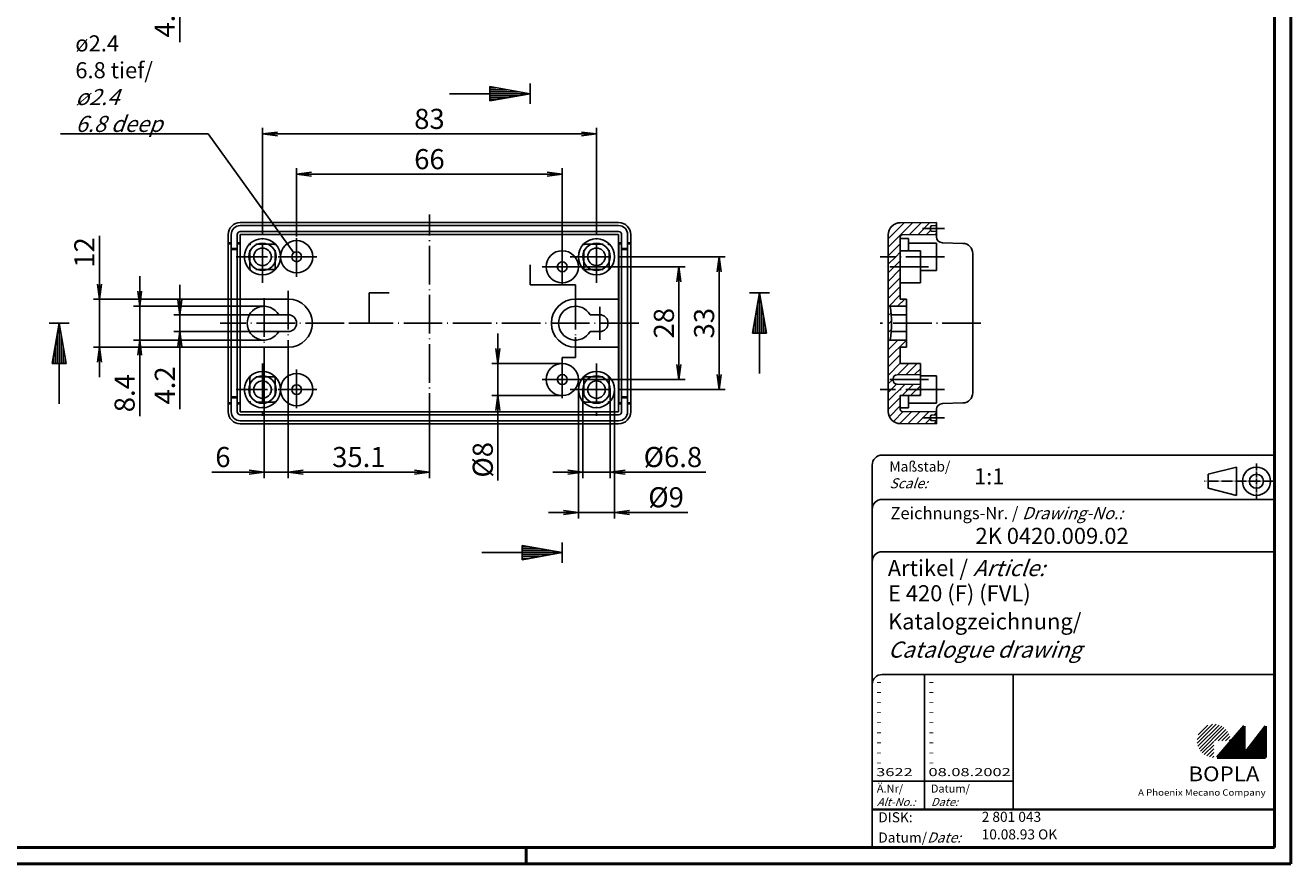
# Model space of a CAD drawing. Extents: x 1 to 593, y 1 to 419.
# Drawn here: x 279 to 593, y 1 to 209 of the extents above; entities that cross this region are included whole.
import ezdxf

# ---------------------------------------------------------------- set-up
doc = ezdxf.new("R2010")
doc.units = 0
doc.header["$LTSCALE"] = 0.4
doc.header["$MEASUREMENT"] = 0
doc.header["$PDMODE"] = 35
doc.header["$PDSIZE"] = -2
doc.linetypes.add('ACAD_ISO02W100', pattern=[15, 12, -3])
doc.linetypes.add('ACAD_ISO04W100', pattern=[30.5, 24, -3, 0.5, -3])
doc.layers.get('0').update_dxf_attribs({"linetype": 'CONTINUOUS'})
doc.layers.get('DEFPOINTS').update_dxf_attribs({"linetype": 'CONTINUOUS'})
doc.layers.add('1', color=7, linetype='CONTINUOUS')
doc.layers.add('4', color=7, linetype='CONTINUOUS')
doc.styles.get("Standard").update_dxf_attribs({"font": 'ISOCP.shx', "width": 1.2})
doc.dimstyles.new('PHOENIX', dxfattribs={"dimtxt": 3.5, "dimasz": 3.72, "dimexe": 1.5, "dimexo": 0, "dimgap": 2, "dimtad": 1, "dimdsep": 46, "dimtxsty": 'STANDARD', "dimblk1": '_OPEN15', "dimblk2": '_OPEN15', "dimsah": 1, "dimcen": 0, "dimclrd": 1, "dimclre": 1, "dimclrt": 5, "dimadec": 0, "dimazin": 0, "dimtfac": 0.666667, "dimtmove": 0, "dimatfit": 0, "dimldrblk": '_OPEN15', "dimfxl": 1, "dimtolj": 1, "dimarcsym": 0})

# ---------------------------------------------------------------- blocks, each defined once
blk = doc.blocks.new('_OPEN15', base_point=(1, 0))
at = {"color": 0, "linetype": 'ByBlock'}
for p, q in [((1, 0), (0, 0.132)), ((0, 0), (1, 0)), ((1, 0), (0, -0.132))]:
    blk.add_line(p, q, dxfattribs=at)
blk = doc.blocks.new('*D2')
at = {"layer": '1', "color": 1, "linetype": 'Continuous', "lineweight": -2}
for p, q in [((337.9, 129.07), (337.9, 96.77)), ((343.9, 127.27), (343.9, 96.77)), ((334.18, 98.27), (324.9, 98.27)), ((343.9, 98.27), (337.9, 98.27)), ((347.62, 98.27), (351.34, 98.27))]:
    blk.add_line(p, q, dxfattribs=at)
at = {"layer": 'DEFPOINTS', "color": 0, "linetype": 'Continuous'}
for p in [(337.9, 129.07), (343.9, 127.27), (343.9, 98.27)]:
    blk.add_point(p, dxfattribs=at)
at = {"layer": '1', "color": 1, "linetype": 'Continuous', "lineweight": -2, "xscale": 3.72, "yscale": 3.72, "zscale": 3.72}
blk.add_blockref('_OPEN15', (337.9, 98.27), dxfattribs=at)
at = {"layer": '1', "color": 1, "linetype": 'Continuous', "lineweight": -2, "xscale": 3.72, "yscale": 3.72, "zscale": 3.72, "rotation": 180}
blk.add_blockref('_OPEN15', (343.9, 98.27), dxfattribs=at)
at = {"layer": '1', "color": 5, "linetype": 'Continuous', "insert": (327.68, 102.02), "char_height": 5, "attachment_point": 5}
blk.add_mtext('\\A1;6', dxfattribs=at)
blk = doc.blocks.new('*D3')
at = {"layer": '1', "color": 1, "linetype": 'Continuous', "lineweight": -2}
for p, q in [((343.9, 127.27), (343.9, 96.77)), ((379, 108.27), (379, 96.77)), ((347.62, 98.27), (375.28, 98.27))]:
    blk.add_line(p, q, dxfattribs=at)
at = {"layer": 'DEFPOINTS', "color": 0, "linetype": 'Continuous'}
for p in [(343.9, 127.27), (379, 108.27), (379, 98.27)]:
    blk.add_point(p, dxfattribs=at)
at = {"layer": '1', "color": 1, "linetype": 'Continuous', "lineweight": -2, "xscale": 3.72, "yscale": 3.72, "zscale": 3.72, "rotation": 180}
blk.add_blockref('_OPEN15', (343.9, 98.27), dxfattribs=at)
at = {"layer": '1', "color": 1, "linetype": 'Continuous', "lineweight": -2, "xscale": 3.72, "yscale": 3.72, "zscale": 3.72}
blk.add_blockref('_OPEN15', (379, 98.27), dxfattribs=at)
at = {"layer": '1', "color": 5, "linetype": 'Continuous', "insert": (361.46, 102.02), "char_height": 5, "attachment_point": 5}
blk.add_mtext('\\A1;35.1', dxfattribs=at)
blk = doc.blocks.new('*D4')
at = {"layer": '1', "color": 1, "linetype": 'Continuous', "lineweight": -2}
for p, q in [((417, 149.27), (442.5, 149.27)), ((441, 124.99), (441, 145.55)), ((417, 121.27), (442.5, 121.27))]:
    blk.add_line(p, q, dxfattribs=at)
at = {"layer": 'DEFPOINTS', "color": 0, "linetype": 'Continuous'}
for p in [(417, 149.27), (441, 149.27), (417, 121.27)]:
    blk.add_point(p, dxfattribs=at)
at = {"layer": '1', "color": 1, "linetype": 'Continuous', "lineweight": -2, "xscale": 3.72, "yscale": 3.72, "zscale": 3.72}
for p, rotation in [((441, 149.27), 90), ((441, 121.27), 270)]:
    blk.add_blockref('_OPEN15', p, dxfattribs=dict(at, rotation=rotation))
at = {"layer": '1', "color": 5, "linetype": 'Continuous', "insert": (437.25, 135.27), "char_height": 5, "attachment_point": 5, "rotation": 90}
blk.add_mtext('\\A1;28', dxfattribs=at)
blk = doc.blocks.new('*D5')
at = {"layer": '1', "color": 1, "linetype": 'Continuous', "lineweight": -2}
for p, q in [((427, 151.77), (452.5, 151.77)), ((451, 122.49), (451, 148.05)), ((427, 118.77), (452.5, 118.77))]:
    blk.add_line(p, q, dxfattribs=at)
at = {"layer": 'DEFPOINTS', "color": 0, "linetype": 'Continuous'}
for p in [(427, 151.77), (451, 151.77), (427, 118.77)]:
    blk.add_point(p, dxfattribs=at)
at = {"layer": '1', "color": 1, "linetype": 'Continuous', "lineweight": -2, "xscale": 3.72, "yscale": 3.72, "zscale": 3.72}
for p, rotation in [((451, 151.77), 90), ((451, 118.77), 270)]:
    blk.add_blockref('_OPEN15', p, dxfattribs=dict(at, rotation=rotation))
at = {"layer": '1', "color": 5, "linetype": 'Continuous', "insert": (447.25, 135.27), "char_height": 5, "attachment_point": 5, "rotation": 90}
blk.add_mtext('\\A1;33', dxfattribs=at)
blk = doc.blocks.new('*D6')
at = {"layer": '1', "color": 1, "linetype": 'Continuous', "lineweight": -2}
for p, q in [((317, 141.09), (317, 144.81)), ((341.54, 137.37), (315.5, 137.37)), ((317, 137.37), (317, 133.17)), ((341.54, 133.17), (315.5, 133.17)), ((317, 129.45), (317, 113.87))]:
    blk.add_line(p, q, dxfattribs=at)
at = {"layer": 'DEFPOINTS', "color": 0, "linetype": 'Continuous'}
for p in [(317, 137.37), (341.54, 137.37), (341.54, 133.17)]:
    blk.add_point(p, dxfattribs=at)
at = {"layer": '1', "color": 1, "linetype": 'Continuous', "lineweight": -2, "xscale": 3.72, "yscale": 3.72, "zscale": 3.72}
for p, rotation in [((317, 137.37), 270), ((317, 133.17), 90)]:
    blk.add_blockref('_OPEN15', p, dxfattribs=dict(at, rotation=rotation))
at = {"layer": '1', "color": 5, "linetype": 'Continuous', "insert": (313.25, 119.8), "char_height": 5, "attachment_point": 5, "rotation": 90}
blk.add_mtext('\\A1;4.2', dxfattribs=at)
blk = doc.blocks.new('*D7')
at = {"layer": '1', "color": 1, "linetype": 'Continuous', "lineweight": -2}
for p, q in [((307, 143.19), (307, 146.91)), ((337.9, 139.47), (305.5, 139.47)), ((307, 139.47), (307, 131.07)), ((337.9, 131.07), (305.5, 131.07)), ((307, 127.35), (307, 112.13))]:
    blk.add_line(p, q, dxfattribs=at)
at = {"layer": 'DEFPOINTS', "color": 0, "linetype": 'Continuous'}
for p in [(307, 139.47), (337.9, 139.47), (337.9, 131.07)]:
    blk.add_point(p, dxfattribs=at)
at = {"layer": '1', "color": 1, "linetype": 'Continuous', "lineweight": -2, "xscale": 3.72, "yscale": 3.72, "zscale": 3.72}
for p, rotation in [((307, 139.47), 270), ((307, 131.07), 90)]:
    blk.add_blockref('_OPEN15', p, dxfattribs=dict(at, rotation=rotation))
at = {"layer": '1', "color": 5, "linetype": 'Continuous', "insert": (303.25, 117.88), "char_height": 5, "attachment_point": 5, "rotation": 90}
blk.add_mtext('\\A1;8.4', dxfattribs=at)
blk = doc.blocks.new('*D8')
at = {"layer": '1', "color": 1, "linetype": 'Continuous', "lineweight": -2}
for p, q in [((297, 144.99), (297, 156.97)), ((332, 141.27), (295.5, 141.27)), ((297, 129.27), (297, 141.27)), ((332, 129.27), (295.5, 129.27)), ((297, 125.55), (297, 121.83))]:
    blk.add_line(p, q, dxfattribs=at)
at = {"layer": 'DEFPOINTS', "color": 0, "linetype": 'Continuous'}
for p in [(297, 141.27), (332, 141.27), (332, 129.27)]:
    blk.add_point(p, dxfattribs=at)
at = {"layer": '1', "color": 1, "linetype": 'Continuous', "lineweight": -2, "xscale": 3.72, "yscale": 3.72, "zscale": 3.72}
for p, rotation in [((297, 141.27), 270), ((297, 129.27), 90)]:
    blk.add_blockref('_OPEN15', p, dxfattribs=dict(at, rotation=rotation))
at = {"layer": '1', "color": 5, "linetype": 'Continuous', "insert": (293.25, 152.84), "char_height": 5, "attachment_point": 5, "rotation": 90}
blk.add_mtext('\\A1;12', dxfattribs=at)
blk = doc.blocks.new('*D9')
at = {"layer": '1', "color": 1, "linetype": 'Continuous', "lineweight": -2}
for p, q in [((346, 156.77), (346, 173.77)), ((412, 154.27), (412, 173.77)), ((349.72, 172.27), (408.28, 172.27))]:
    blk.add_line(p, q, dxfattribs=at)
at = {"layer": 'DEFPOINTS', "color": 0, "linetype": 'Continuous'}
for p in [(412, 172.27), (346, 156.77), (412, 154.27)]:
    blk.add_point(p, dxfattribs=at)
at = {"layer": '1', "color": 1, "linetype": 'Continuous', "lineweight": -2, "xscale": 3.72, "yscale": 3.72, "zscale": 3.72, "rotation": 180}
blk.add_blockref('_OPEN15', (346, 172.27), dxfattribs=at)
at = {"layer": '1', "color": 1, "linetype": 'Continuous', "lineweight": -2, "xscale": 3.72, "yscale": 3.72, "zscale": 3.72}
blk.add_blockref('_OPEN15', (412, 172.27), dxfattribs=at)
at = {"layer": '1', "color": 5, "linetype": 'Continuous', "insert": (379, 176.02), "char_height": 5, "attachment_point": 5}
blk.add_mtext('\\A1;66', dxfattribs=at)
blk = doc.blocks.new('*D10')
at = {"layer": '1', "color": 1, "linetype": 'Continuous', "lineweight": -2}
for p, q in [((337.5, 158.27), (337.5, 183.77)), ((420.5, 158.02), (420.5, 183.77)), ((341.22, 182.27), (416.78, 182.27))]:
    blk.add_line(p, q, dxfattribs=at)
at = {"layer": 'DEFPOINTS', "color": 0, "linetype": 'Continuous'}
for p in [(420.5, 182.27), (337.5, 158.27), (420.5, 158.02)]:
    blk.add_point(p, dxfattribs=at)
at = {"layer": '1', "color": 1, "linetype": 'Continuous', "lineweight": -2, "xscale": 3.72, "yscale": 3.72, "zscale": 3.72, "rotation": 180}
blk.add_blockref('_OPEN15', (337.5, 182.27), dxfattribs=at)
at = {"layer": '1', "color": 1, "linetype": 'Continuous', "lineweight": -2, "xscale": 3.72, "yscale": 3.72, "zscale": 3.72}
blk.add_blockref('_OPEN15', (420.5, 182.27), dxfattribs=at)
at = {"layer": '1', "color": 5, "linetype": 'Continuous', "insert": (379, 186.02), "char_height": 5, "attachment_point": 5}
blk.add_mtext('\\A1;83', dxfattribs=at)
blk = doc.blocks.new('*D11')
at = {"layer": '1', "color": 1, "linetype": 'Continuous', "lineweight": -2}
for p, q in [((417.1, 118.77), (417.1, 96.77)), ((423.9, 118.77), (423.9, 96.77)), ((413.38, 98.27), (409.66, 98.27)), ((417.1, 98.27), (423.9, 98.27)), ((427.62, 98.27), (447.64, 98.27))]:
    blk.add_line(p, q, dxfattribs=at)
at = {"layer": 'DEFPOINTS', "color": 0, "linetype": 'Continuous'}
for p in [(417.1, 118.77), (423.9, 118.77), (423.9, 98.27)]:
    blk.add_point(p, dxfattribs=at)
at = {"layer": '1', "color": 1, "linetype": 'Continuous', "lineweight": -2, "xscale": 3.72, "yscale": 3.72, "zscale": 3.72}
blk.add_blockref('_OPEN15', (417.1, 98.27), dxfattribs=at)
at = {"layer": '1', "color": 1, "linetype": 'Continuous', "lineweight": -2, "xscale": 3.72, "yscale": 3.72, "zscale": 3.72, "rotation": 180}
blk.add_blockref('_OPEN15', (423.9, 98.27), dxfattribs=at)
at = {"layer": '1', "color": 5, "linetype": 'Continuous', "insert": (439.49, 102.02), "char_height": 5, "attachment_point": 5}
blk.add_mtext('\\A1;%%c6.8', dxfattribs=at)
blk = doc.blocks.new('*D12')
at = {"layer": '1', "color": 1, "linetype": 'Continuous', "lineweight": -2}
for p, q in [((416, 118.77), (416, 86.77)), ((425, 118.77), (425, 86.77)), ((412.28, 88.27), (408.56, 88.27)), ((416, 88.27), (425, 88.27)), ((428.72, 88.27), (443.17, 88.27))]:
    blk.add_line(p, q, dxfattribs=at)
at = {"layer": 'DEFPOINTS', "color": 0, "linetype": 'Continuous'}
for p in [(416, 118.77), (425, 118.77), (425, 88.27)]:
    blk.add_point(p, dxfattribs=at)
at = {"layer": '1', "color": 1, "linetype": 'Continuous', "lineweight": -2, "xscale": 3.72, "yscale": 3.72, "zscale": 3.72}
blk.add_blockref('_OPEN15', (416, 88.27), dxfattribs=at)
at = {"layer": '1', "color": 1, "linetype": 'Continuous', "lineweight": -2, "xscale": 3.72, "yscale": 3.72, "zscale": 3.72, "rotation": 180}
blk.add_blockref('_OPEN15', (425, 88.27), dxfattribs=at)
at = {"layer": '1', "color": 5, "linetype": 'Continuous', "insert": (437.8, 92.02), "char_height": 5, "attachment_point": 5}
blk.add_mtext('\\A1;%%c9', dxfattribs=at)
blk = doc.blocks.new('*D13')
at = {"layer": '1', "color": 1, "linetype": 'Continuous', "lineweight": -2}
for p, q in [((396, 128.99), (396, 132.71)), ((412, 125.27), (394.5, 125.27)), ((396, 125.27), (396, 117.27)), ((412, 117.27), (394.5, 117.27)), ((396, 113.55), (396, 96.18))]:
    blk.add_line(p, q, dxfattribs=at)
at = {"layer": 'DEFPOINTS', "color": 0, "linetype": 'Continuous'}
for p in [(396, 125.27), (412, 125.27), (412, 117.27)]:
    blk.add_point(p, dxfattribs=at)
at = {"layer": '1', "color": 1, "linetype": 'Continuous', "lineweight": -2, "xscale": 3.72, "yscale": 3.72, "zscale": 3.72}
for p, rotation in [((396, 125.27), 270), ((396, 117.27), 90)]:
    blk.add_blockref('_OPEN15', p, dxfattribs=dict(at, rotation=rotation))
at = {"layer": '1', "color": 5, "linetype": 'Continuous', "insert": (392.25, 101.33), "char_height": 5, "attachment_point": 5, "rotation": 90}
blk.add_mtext('\\A1;%%c8', dxfattribs=at)
blk = doc.blocks.new('*D14')
at = {"layer": '1', "color": 1, "linetype": 'Continuous', "lineweight": -2}
for p, q in [((316.95, 232.49), (316.95, 236.21)), ((332.04, 228.77), (315.45, 228.77)), ((316.95, 228.77), (316.95, 224.27)), ((332.05, 224.27), (315.45, 224.27)), ((316.95, 220.55), (316.95, 205.08))]:
    blk.add_line(p, q, dxfattribs=at)
at = {"layer": 'DEFPOINTS', "color": 0, "linetype": 'Continuous'}
for p in [(316.95, 228.77), (332.04, 228.77), (332.05, 224.27)]:
    blk.add_point(p, dxfattribs=at)
at = {"layer": '1', "color": 1, "linetype": 'Continuous', "lineweight": -2, "xscale": 3.72, "yscale": 3.72, "zscale": 3.72}
for p, rotation in [((316.95, 228.77), 270), ((316.95, 224.27), 90)]:
    blk.add_blockref('_OPEN15', p, dxfattribs=dict(at, rotation=rotation))
at = {"layer": '1', "color": 5, "linetype": 'Continuous', "insert": (313.2, 210.96), "char_height": 5, "attachment_point": 5, "rotation": 90}
blk.add_mtext('\\A1;4.5', dxfattribs=at)
blk = doc.blocks.new('*X41')
at = {"color": 0, "linetype": 'Continuous'}
for p, q in [((493, 140.86), (499.11, 146.97)), ((493, 142.98), (496.97, 146.96)), ((493.49, 145.59), (494.36, 146.46)), ((498.22, 143.96), (501.24, 146.98)), ((500.36, 143.97), (503.37, 146.99)), ((502.49, 143.99), (503.51, 145.01)), ((504.74, 146.23), (505, 146.5)), ((493, 138.74), (496, 141.74)), ((504.62, 144), (505, 144.38)), ((493, 136.62), (494.88, 138.5)), ((494.88, 138.5), (496, 139.62)), ((493, 134.5), (496, 137.5)), ((493, 132.38), (496, 135.38)), ((493, 130.25), (496, 133.25)), ((493, 128.13), (496, 131.13)), ((493, 126.01), (496, 129.01)), ((495.31, 126.2), (497.11, 128)), ((497.43, 126.2), (497.5, 126.27)), ((493, 123.89), (493.69, 124.58)), ((493.23, 122), (493.79, 122.56))]:
    blk.add_line(p, q, dxfattribs=at)
blk = doc.blocks.new('*X42')
at = {"color": 0, "linetype": 'Continuous'}
for p, q in [((493, 121.77), (493.23, 122)), ((493, 119.65), (493.76, 120.4)), ((493, 117.53), (493.54, 118.06)), ((493, 115.4), (495.4, 117.8)), ((493, 113.28), (497.5, 117.78)), ((493, 111.16), (496, 114.16)), ((493, 109.04), (496, 112.04)), ((495.26, 109.18), (498.08, 112)), ((497.4, 109.2), (500.2, 112)), ((499.54, 109.21), (501, 110.68)), ((493, 106.92), (494.2, 108.12)), ((493, 104.8), (495.03, 106.83)), ((493, 102.68), (497.13, 106.8)), ((496.44, 104), (499.23, 106.79)), ((498.57, 104), (501, 106.43)), ((500.69, 104), (501, 104.31)), ((493, 100.56), (496, 103.56)), ((493.3, 98.74), (496, 101.43)), ((494.28, 97.59), (496.73, 100.05)), ((495.86, 97.05), (498.84, 100.03)), ((497.97, 97.04), (500.95, 100.02)), ((500.08, 97.03), (503.06, 100.01)), ((502.19, 97.02), (503.5, 98.33)), ((504.3, 97), (505, 97.71)), ((504.38, 99.21), (505, 99.83))]:
    blk.add_line(p, q, dxfattribs=at)
blk = doc.blocks.new('PH_GRPBLK')
at = {"layer": 'DEFPOINTS', "color": 0, "linetype": 'Continuous', "lineweight": 50}
blk.add_point((0, 0), dxfattribs=at)

msp = doc.modelspace()

# ---------------------------------------------------------------- hatches: boundary and pattern name
at = {"linetype": 'Continuous', "lineweight": 25}
h = msp.add_hatch(dxfattribs=at)
h.set_pattern_fill('_U', color=1, scale=0.65, angle=45, style=0, pattern_type=0)
h.set_pattern_definition([(45, (174, -32.08885), (-0.4596194, 0.4596194), [])])
edge = h.paths.add_edge_path(flags=0)
edge.add_line((573.883475, 27.3645381), (573.883475, 31.5145381))
edge.add_line((573.883475, 31.5145381), (578.033475, 31.5145381))
edge.add_arc((573.883475, 31.5145381), 4.15, 0, 270)
h = msp.add_hatch(dxfattribs=at)
h.set_pattern_fill('_U', color=1, scale=0.1, angle=45, style=0, pattern_type=0)
h.set_pattern_definition([(45, (174, -32.08885), (-0.070710678, 0.070710678), [])])
h.paths.add_polyline_path([(581.433475, 35.1645381), (574.733475, 27.3645381), (586.733475, 27.3645381), (586.733475, 35.1645381), (581.433475, 28.2645381)], flags=0)

# ---------------------------------------------------------------- linework, layer by layer
at = {"color": 1, "linetype": 'Continuous', "lineweight": 50}
for p, q in [((593, 419), (593, 1)), ((403, 1), (403, 5)), ((593, 1), (1, 1))]:
    msp.add_line(p, q, dxfattribs=at)
at = {"color": 3, "linetype": 'Continuous', "lineweight": 50}
for p, q in [((589, 415), (589, 5)), ((589, 5), (20, 5))]:
    msp.add_line(p, q, dxfattribs=at)
at = {"color": 5, "linetype": 'Continuous'}
for p, q in [((589, 102.5), (491.5, 102.5)), ((489, 100), (489, 5)), ((579.5, 99.5), (572.5, 97.75)), ((572.5, 94.25), (572.5, 97.75)), ((579.5, 92.5), (579.5, 99.5)), ((589, 91.5), (491.5, 91.5)), ((579.5, 92.5), (572.5, 94.25)), ((589, 78.5), (491.5, 78.5)), ((589, 48), (491.5, 48)), ((524, 48), (524, 14.5))]:
    msp.add_line(p, q, dxfattribs=at)
at = {"color": 1, "linetype": 'ACAD_ISO04W100', "ltscale": 0.145161}
msp.add_line((584.5, 91.5), (584.5, 100.5), dxfattribs=at)
at = {"color": 1, "linetype": 'ACAD_ISO04W100', "ltscale": 0.282258}
msp.add_line((589, 96), (571.5, 96), dxfattribs=at)
at = {"color": 1, "linetype": 'Continuous'}
for p, q in [((502, 48), (502, 14.5)), ((489, 21.5), (524, 21.5))]:
    msp.add_line(p, q, dxfattribs=at)
at = {"color": 7, "linetype": 'Continuous', "lineweight": 50}
for p, q in [((581.433475, 35.1645381), (574.733475, 27.3645381)), ((581.433475, 28.2645381), (581.433475, 35.1645381)), ((586.733475, 35.1645381), (581.433475, 28.2645381)), ((586.733475, 27.3645381), (586.733475, 35.1645381)), ((574.733475, 27.3645381), (586.733475, 27.3645381))]:
    msp.add_line(p, q, dxfattribs=at)
at = {"color": 5, "linetype": 'Continuous', "lineweight": 35}
msp.add_line((489, 14.5), (589, 14.5), dxfattribs=at)
at = {"color": 5, "linetype": 'Continuous'}
for radius in [3.5, 1.75]:
    msp.add_circle((584.5, 96), radius, dxfattribs=at)
for centre in [(491.5, 100), (491.5, 89), (491.5, 76), (491.5, 45.5)]:
    msp.add_arc(centre, 2.5, 90, 180, dxfattribs=at)
at = {"layer": '1', "color": 3, "linetype": 'Continuous'}
for p, q in [((384, 192.2700684), (404, 192.2700684)), ((394, 190.5067986), (394, 194.0333382)), ((394, 194.0333382), (404, 192.2700684)), ((394, 193.7700684), (395.4930773, 193.7700684)), ((394, 193.2700684), (398.3287182, 193.2700684)), ((394, 192.7700684), (401.1643591, 192.7700684)), ((394, 190.5067986), (404, 192.2700684)), ((404, 189.7700684), (404, 194.7700684)), ((394, 191.7700684), (401.1643591, 191.7700684)), ((394, 191.2700684), (398.3287182, 191.2700684)), ((394, 190.7700684), (395.4930773, 190.7700684)), ((404, 149.7700684), (404, 144.7700684)), ((415.3, 144.7700684), (404, 144.7700684)), ((415.3, 139.7700684), (415.3, 144.7700684)), ((369, 142.7700684), (364, 142.7700684)), ((364, 135.2700684), (364, 142.7700684)), ((463.5, 142.7700684), (458.5, 142.7700684)), ((459.2367302, 132.7700684), (461, 142.7700684)), ((461, 122.7700684), (461, 142.7700684)), ((462.7632698, 132.7700684), (461, 142.7700684)), ((460.5, 132.7700684), (460.5, 139.9344275)), ((461.5, 132.7700684), (461.5, 139.9344275)), ((289.5, 135.2700684), (284.5, 135.2700684)), ((285.2367302, 125.2700684), (287, 135.2700684)), ((287, 115.2700684), (287, 135.2700684)), ((288.7632698, 125.2700684), (287, 135.2700684)), ((359, 135.2700684), (364, 135.2700684)), ((460, 132.7700684), (460, 137.0987866)), ((462, 132.7700684), (462, 137.0987866)), ((286.5, 125.2700684), (286.5, 132.4344275)), ((287.5, 125.2700684), (287.5, 132.4344275)), ((462.7632698, 132.7700684), (459.2367302, 132.7700684)), ((459.5, 132.7700684), (459.5, 134.2631457)), ((462.5, 132.7700684), (462.5, 134.2631457)), ((286, 125.2700684), (286, 129.5987866)), ((288, 125.2700684), (288, 129.5987866)), ((415.3, 131.7700684), (415.3, 126.7700684)), ((285.5, 125.2700684), (285.5, 126.7631457)), ((288.5, 125.2700684), (288.5, 126.7631457)), ((412, 121.7700684), (412, 126.7700684)), ((412, 126.7700684), (415.3, 126.7700684)), ((288.7632698, 125.2700684), (285.2367302, 125.2700684)), ((402, 76.5067986), (402, 80.0333382)), ((402, 80.0333382), (412, 78.2700684)), ((402, 79.7700684), (403.4930773, 79.7700684)), ((402, 79.2700684), (406.3287182, 79.2700684)), ((402, 78.7700684), (409.1643591, 78.7700684)), ((412, 75.7700684), (412, 80.7700684)), ((392, 78.2700684), (412, 78.2700684)), ((402, 76.5067986), (412, 78.2700684)), ((402, 77.7700684), (409.1643591, 77.7700684)), ((402, 77.2700684), (406.3287182, 77.2700684)), ((402, 76.7700684), (403.4930773, 76.7700684))]:
    msp.add_line(p, q, dxfattribs=at)
at = {"layer": '1', "color": 1, "linetype": 'Continuous'}
for p, q in [((324.0570996, 182.2700684), (287.3070996, 182.2700684)), ((345.2845939, 152.7644623), (324.0570996, 182.2700684)), ((329.75, 155.0200684), (328.95, 155.0200684)), ((329.75, 155.2700684), (329, 155.2700684)), ((332, 155.2700684), (331.25, 155.2700684)), ((331.95, 155.0200684), (331.25, 155.0200684)), ((426, 155.2700684), (426.75, 155.2700684)), ((426.05, 155.0200684), (426.75, 155.0200684)), ((428.25, 155.2700684), (429, 155.2700684)), ((428.25, 155.0200684), (429.05, 155.0200684)), ((331.25, 153.8117351), (329.75, 153.8117351)), ((331.25, 153.5617351), (329.75, 153.5617351)), ((426.75, 153.8117351), (428.25, 153.8117351)), ((426.75, 153.5617351), (428.25, 153.5617351)), ((331.25, 116.9784018), (329.75, 116.9784018)), ((331.25, 116.7284018), (329.75, 116.7284018)), ((426.75, 116.9784018), (428.25, 116.9784018)), ((426.75, 116.7284018), (428.25, 116.7284018)), ((329.75, 115.5200684), (328.95, 115.5200684)), ((329.75, 115.2700684), (329, 115.2700684)), ((331.95, 115.5200684), (331.25, 115.5200684)), ((332, 115.2700684), (331.25, 115.2700684)), ((426, 115.2700684), (426.75, 115.2700684)), ((426.05, 115.5200684), (426.75, 115.5200684)), ((428.25, 115.5200684), (429.05, 115.5200684)), ((428.25, 115.2700684), (429, 115.2700684))]:
    msp.add_line(p, q, dxfattribs=at)
at = {"layer": '1', "color": 1, "linetype": 'ACAD_ISO04W100'}
for p, q in [((379, 108.2700684), (379, 162.2700684)), ((337.5, 145.2700684), (337.5, 158.2700684)), ((420.5, 145.2700684), (420.5, 158.2700684)), ((507, 158.7700684), (501.5, 158.7700684)), ((346, 146.7700684), (346, 156.7700684)), ((412, 154.2700684), (412, 144.2700684)), ((351, 151.7700684), (331, 151.7700684)), ((414, 151.7700684), (427, 151.7700684)), ((507, 151.7700684), (491, 151.7700684)), ((407, 149.2700684), (417, 149.2700684)), ((503, 149.2700684), (492.2, 149.2700684)), ((343.9, 143.2700684), (343.9, 127.2700684)), ((415.3, 143.2700684), (415.3, 127.2700684)), ((337.9, 141.4700684), (337.9, 129.0700684)), ((421.3, 139.3700684), (421.3, 131.1700684)), ((431, 135.2700684), (327, 135.2700684)), ((516, 135.2700684), (491, 135.2700684)), ((412, 126.2700684), (412, 116.2700684)), ((337.5, 125.2700684), (337.5, 112.2700684)), ((346, 123.7700684), (346, 113.7700684)), ((420.5, 125.2700684), (420.5, 112.2700684)), ((407, 121.2700684), (417, 121.2700684)), ((503, 121.2700684), (492.2, 121.2700684)), ((351, 118.7700684), (331, 118.7700684)), ((414, 118.7700684), (427, 118.7700684)), ((507, 118.7700684), (491, 118.7700684)), ((507, 111.7700684), (501.5, 111.7700684))]:
    msp.add_line(p, q, dxfattribs=at)
at = {"layer": '1', "color": 7, "linetype": 'Continuous'}
for p, q in [((329, 157.2700684), (329, 155.2700684)), ((329.75, 157.2700684), (329.75, 113.2700684)), ((331.25, 157.2700684), (331.25, 113.2700684)), ((426, 160.2700684), (332, 160.2700684)), ((426, 159.5200684), (332, 159.5200684)), ((426, 158.0200684), (332, 158.0200684)), ((426, 157.2700684), (332, 157.2700684)), ((332, 157.2700684), (332, 113.2700684)), ((426, 113.2700684), (426, 157.2700684)), ((426.75, 113.2700684), (426.75, 157.2700684)), ((428.25, 113.2700684), (428.25, 157.2700684)), ((429, 155.2700684), (429, 157.2700684)), ((493, 113.3201147), (493, 157.2200221)), ((495.9833336, 160.2199758), (505, 160.2700684)), ((496.4972223, 157.2228308), (505, 157.2700684)), ((503.5, 158.3539567), (503.5, 159.1861802)), ((503.7333702, 159.4356265), (505, 159.5200684)), ((503.7333702, 158.1045104), (505, 158.0200684)), ((505, 156.7289804), (505, 160.2700684)), ((329, 155.2700684), (328.95, 155.0200684)), ((328.95, 115.5200684), (328.95, 155.0200684)), ((332, 155.2700684), (331.95, 155.0200684)), ((331.95, 115.5200684), (331.95, 155.0200684)), ((426, 155.2700684), (426.05, 155.0200684)), ((426.05, 115.5200684), (426.05, 155.0200684)), ((429, 155.2700684), (429.05, 155.0200684)), ((429.05, 115.5200684), (429.05, 155.0200684)), ((496, 141.2700684), (496, 156.7228385)), ((498, 156.2700684), (496, 156.2700684)), ((498, 153.2700684), (498, 156.2700684)), ((498, 155.1700684), (505, 155.1700684)), ((505, 148.3700684), (505, 155.1700684)), ((506.4583494, 155.2295587), (511.5694177, 155.0875846)), ((496, 153.2700684), (501, 153.2700684)), ((501, 145.2700684), (501, 153.2700684)), ((514, 117.9515883), (514, 152.5885486)), ((501, 148.3700684), (505, 148.3700684)), ((496, 145.2700684), (501, 145.2700684)), ((343.9, 141.2700684), (332, 141.2700684)), ((426, 141.2700684), (415.3, 141.2700684)), ((497.5, 139.4700684), (493.5, 139.4700684)), ((497.5, 141.2700684), (496, 141.2700684)), ((497.5, 129.2700684), (497.5, 141.2700684)), ((341.5373067, 137.3700684), (343.9, 137.3700684)), ((418.9373067, 137.3700684), (421.3, 137.3700684)), ((497.5, 137.3700684), (493.7252863, 137.3700684)), ((341.5373067, 133.1700684), (343.9, 133.1700684)), ((418.9373067, 133.1700684), (421.3, 133.1700684)), ((497.5, 133.1700684), (493.7252863, 133.1700684)), ((343.9, 129.2700684), (332, 129.2700684)), ((426, 129.2700684), (415.3, 129.2700684)), ((497.5, 131.0700684), (493.5, 131.0700684)), ((497.5, 129.2700684), (496, 129.2700684)), ((496, 125.2700684), (496, 129.2700684)), ((496, 125.2700684), (501, 125.2700684)), ((501, 125.2700684), (501, 117.2700684)), ((494.2, 121.4523943), (494.2, 121.0877425)), ((495.1926473, 122.4523673), (501, 122.4950684)), ((495.1926473, 120.0877696), (501, 120.0450684)), ((501, 122.1700684), (505, 122.1700684)), ((505, 122.1700684), (505, 115.3700684)), ((496, 117.2700684), (501, 117.2700684)), ((496, 113.8172984), (496, 117.2700684)), ((498, 117.2700684), (498, 114.2700684)), ((329, 115.2700684), (328.95, 115.5200684)), ((329, 115.2700684), (329, 113.2700684)), ((332, 115.2700684), (331.95, 115.5200684)), ((332, 113.2700684), (426, 113.2700684)), ((426, 115.2700684), (426.05, 115.5200684)), ((429, 115.2700684), (429.05, 115.5200684)), ((429, 115.2700684), (429, 113.2700684)), ((498, 114.2700684), (496, 114.2700684)), ((496.4972223, 113.3173061), (505, 113.2700684)), ((498, 115.3700684), (505, 115.3700684)), ((505, 113.8111565), (505, 110.2700684)), ((506.4583494, 115.3105781), (511.5694177, 115.4525523)), ((332, 112.5200684), (426, 112.5200684)), ((332, 111.0200684), (426, 111.0200684)), ((332, 110.2700684), (426, 110.2700684)), ((495.9833336, 110.320161), (505, 110.2700684)), ((503.5, 112.1861802), (503.5, 111.3539567)), ((503.7333702, 112.4356265), (505, 112.5200684)), ((503.7333702, 111.1045104), (505, 111.0200684))]:
    msp.add_line(p, q, dxfattribs=at)
at = {"layer": '1', "color": 5, "linetype": 'ACAD_ISO02W100'}
for p, q in [((340.65, 154.9200684), (334.35, 154.9200684)), ((334.35, 148.6200684), (334.35, 154.9200684)), ((340.65, 148.6200684), (340.65, 154.9200684)), ((417.35, 148.6200684), (417.35, 154.9200684)), ((417.35, 154.9200684), (423.65, 154.9200684)), ((423.65, 148.6200684), (423.65, 154.9200684)), ((340.65, 148.6200684), (334.35, 148.6200684)), ((417.35, 148.6200684), (423.65, 148.6200684)), ((340.65, 121.9200684), (334.35, 121.9200684)), ((334.35, 121.9200684), (334.35, 115.6200684)), ((340.65, 121.9200684), (340.65, 115.6200684)), ((417.35, 121.9200684), (417.35, 115.6200684)), ((417.35, 121.9200684), (423.65, 121.9200684)), ((423.65, 121.9200684), (423.65, 115.6200684)), ((340.65, 115.6200684), (334.35, 115.6200684)), ((417.35, 115.6200684), (423.65, 115.6200684))]:
    msp.add_line(p, q, dxfattribs=at)
at = {"layer": '1', "color": 7, "linetype": 'Continuous'}
for centre, radius in [((337.5, 151.7700684), 4.5), ((337.5, 151.7700684), 3.4), ((346, 151.7700684), 4), ((420.5, 151.7700684), 4.5), ((420.5, 151.7700684), 3.4), ((337.5, 151.7700684), 2.175), ((346, 151.7700684), 1.225), ((412, 149.2700684), 4), ((420.5, 151.7700684), 2.175), ((412, 149.2700684), 1.225), ((337.5, 118.7700684), 4.5), ((346, 118.7700684), 4), ((412, 121.2700684), 4), ((420.5, 118.7700684), 4.5), ((337.5, 118.7700684), 3.4), ((337.5, 118.7700684), 2.175), ((346, 118.7700684), 1.225), ((412, 121.2700684), 1.225), ((420.5, 118.7700684), 3.4), ((420.5, 118.7700684), 2.175)]:
    msp.add_circle(centre, radius, dxfattribs=at)
for centre, radius, start, end in [((332, 157.2700684), 3, 90, 180), ((332, 157.2700684), 2.25, 90, 180), ((332, 157.2700684), 0.75, 90, 180), ((426, 157.2700684), 3, 0, 90), ((426, 157.2700684), 2.25, 0, 90), ((426, 157.2700684), 0.75, 0, 90), ((496, 157.2200221), 3, 90.318306611, 180), ((496.5, 156.7228385), 0.5, 90.318306611, 180), ((503.75, 159.1861802), 0.25, 93.814074834, 180), ((503.75, 158.3539567), 0.25, 180, 266.185925166), ((506.5, 156.7289804), 1.5, 180, 268.408859729), ((511.5, 152.5885486), 2.5, 0, 88.408859729), ((337.9, 135.2700684), 4.2, 30, 330), ((343.9, 135.2700684), 6, 270, 90), ((415.3, 135.2700684), 6, 90, 270), ((415.3, 135.2700684), 4.2, 30, 330), ((464.25, 135.2700684), 29.55, 351.82876644, 8.17123356), ((343.9, 135.2700684), 2.1, 270, 90), ((421.3, 135.2700684), 2.1, 270, 90), ((495.2, 121.4523943), 1, 90.421284904, 180), ((495.2, 121.0877425), 1, 180, 269.578715096), ((511.5, 117.9515883), 2.5, 271.591140271, 0), ((332, 113.2700684), 3, 180, 270), ((332, 113.2700684), 2.25, 180, 270), ((332, 113.2700684), 0.75, 180, 270), ((426, 113.2700684), 3, 270, 0), ((426, 113.2700684), 2.25, 270, 0), ((426, 113.2700684), 0.75, 270, 0), ((496, 113.3201147), 3, 180, 269.681693389), ((496.5, 113.8172984), 0.5, 180, 269.681693389), ((506.5, 113.8111565), 1.5, 91.591140271, 180), ((503.75, 112.1861802), 0.25, 93.814074834, 180), ((503.75, 111.3539567), 0.25, 180, 266.185925166)]:
    msp.add_arc(centre, radius, start, end, dxfattribs=at)

# ---------------------------------------------------------------- block references
at = {"color": 1, "linetype": 'Continuous', "lineweight": 25}
msp.add_blockref('PH_GRPBLK', (574.733475, 27.3645381), dxfattribs=at)
at = {"color": 7, "linetype": 'Continuous', "lineweight": 50}
msp.add_blockref('PH_GRPBLK', (574.733475, 27.3645381), dxfattribs=at)
at = {"color": 5, "linetype": 'Continuous', "lineweight": 35}
msp.add_blockref('PH_GRPBLK', (489, 14.5), dxfattribs=at)
at = {"color": 1, "linetype": 'Continuous', "lineweight": 50}
msp.add_blockref('PH_GRPBLK', (403, 1), dxfattribs=at)
at = {"layer": '1', "color": 1, "linetype": 'Continuous'}
for name in ['*X41', '*X42']:
    msp.add_blockref(name, (0, 13.2700684), dxfattribs=at)

# ---------------------------------------------------------------- texts
at = {"color": 1, "linetype": 'Continuous', "width": 1.5}
for s, p in [('-', (489.9999997, 45.2499998)), ('-', (502.9999997, 45.2499998)), ('-', (489.9999997, 42.7499998)), ('-', (489.9999997, 40.2499998)), ('-', (502.9999997, 42.7499998)), ('-', (502.9999997, 40.2499998)), ('-', (489.9999997, 37.7499998)), ('-', (502.9999997, 37.7499998)), ('-', (489.9999997, 35.2499998)), ('-', (502.9999997, 35.2499998)), ('-', (489.9999997, 32.7499998)), ('-', (502.9999997, 32.7499998)), ('-', (489.9999997, 30.2499998)), ('-', (489.9999997, 27.7499998)), ('-', (502.9999997, 30.2499998)), ('-', (502.9999997, 27.7499998)), ('-', (489.9999997, 25.2499998)), ('-', (502.9999997, 25.2499998)), ('3622', (489.9999997, 22.7499998)), ('08.08.2002', (502.9999997, 22.7499998))]:
    msp.add_text(s, height=2, dxfattribs=at).set_placement(p)
at = {"color": 5, "linetype": 'Continuous', "lineweight": 35, "attachment_point": 7}
for s, insert, char_height in [('{\\C1;Maßstab/\\P\\Q20;Scale:}', (493.2942763, 94.2466908), 2.5), ('{\\C7;1:1}', (514.3074631, 95.198758), 4), ('Zeichnungs-Nr. / {\\Q20;Drawing-No.:}', (493.5702131, 86.5784618), 3), ('{\\C7;2K 0420.009.02}', (514.6810942, 80.4363047), 4), ('{\\C7;Artikel / \\Q20;Article:}', (492.8800602, 72.4289617), 4), ('{\\C7;E 420 (F) (FVL)}', (492.9304982, 66.1809004), 4), ('{\\C7;Katalogzeichnung/}', (492.9304982, 59.1809004), 4), ('{\\Q20;\\C7;Catalogue drawing}', (492.9304982, 52.1809004), 4), ('{\\C1;Ä.Nr/\\P\\Q20;Alt-No.:}', (490.1677583, 15.3230391), 2), ('{\\C1;Datum/\\P\\Q20;Date:}', (503.591834, 15.3230428), 2), ('DISK:', (490.5289913, 10.4947553), 2.5), ('2 801 043', (516.2178658, 10.6059217), 2.5), ('10.08.93 OK', (516.2178658, 6.2488875), 2.5), ('Datum/{\\Q20;Date:}', (490.5289913, 6.2488875), 2.5)]:
    msp.add_mtext(s, dxfattribs=dict(at, insert=insert, char_height=char_height))
at = {"color": 7, "linetype": 'Continuous', "lineweight": 50, "insert": (567.5658807, 21.4651793), "char_height": 3.7, "attachment_point": 7, "line_spacing_factor": 1.135135}
msp.add_mtext('{\\fArial|b1|i0|c0|p34;\\W1.1;BOPLA}', dxfattribs=at)
at = {"color": 7, "linetype": 'Continuous', "lineweight": 50, "insert": (555.0842367, 17.8834606), "char_height": 1.6, "attachment_point": 7}
msp.add_mtext('{\\fArial|b0|i0|c0|p34;\\W1.1;\\C1;A Phoenix Mecano Company}', dxfattribs=at)
at = {"layer": '4', "color": 5, "linetype": 'Continuous', "lineweight": 35, "insert": (291.0036018, 182.7709667), "char_height": 4, "attachment_point": 7}
msp.add_mtext('ø2.4\\P6.8 tief/\\P{\\Q20;ø2.4\\P6.8 deep}', dxfattribs=at)

# ---------------------------------------------------------------- dimensions: what is measured, and where the dimension line sits
at = {"layer": '1', "color": 7, "linetype": 'Continuous'}
for base, p1, p2, override, picture, middle in [((316.95, 228.7700684), (332.0500463, 224.2700684), (332.0416667, 228.7700684), {"dimtxt": 5, "dimgap": 1.25, "dimdec": 9}, '*D14', (316.95, 210.9558044)), ((297, 141.2700684), (332, 129.2700684), (332, 141.2700684), {"dimtxt": 5, "dimgap": 1.25, "dimdec": 9}, '*D8', (297, 152.8402456)), ((451, 151.7700684), (427, 118.7700684), (427, 151.7700684), {"dimtxt": 5, "dimgap": 1.25, "dimdec": 9}, '*D5', (451, 135.2700684)), ((441, 149.2700684), (417, 121.2700684), (417, 149.2700684), {"dimtxt": 5, "dimgap": 1.25, "dimdec": 9}, '*D4', (441, 135.2700684)), ((307, 139.4700684), (337.9, 131.0700684), (337.9, 139.4700684), {"dimtxt": 5, "dimgap": 1.25, "dimdec": 9}, '*D7', (307, 117.8800684)), ((317, 137.3700684), (341.5373067, 133.1700684), (341.5373067, 137.3700684), {"dimtxt": 5, "dimgap": 1.25, "dimdec": 9}, '*D6', (317, 119.7998913)), ((396, 125.2700684), (412, 117.2700684), (412, 125.2700684), {"dimtxt": 5, "dimgap": 1.25, "dimdec": 9, "dimpost": '%%c<>'}, '*D13', (396, 101.3277595))]:
    dim = msp.add_linear_dim(base=base, p1=p1, p2=p2, angle=90, dimstyle='PHOENIX', override=override, dxfattribs=at)
    dim.commit()
    dim.dimension.update_dxf_attribs({"geometry": picture, "text_midpoint": middle, "dimtype": 160})
for base, p1, p2, override, picture, middle in [((420.5, 182.2700684), (337.5, 158.2700684), (420.5, 158.0200684), {"dimtxt": 5, "dimgap": 1.25, "dimdec": 9}, '*D10', (379, 182.2700684)), ((412, 172.2700684), (346, 156.7700684), (412, 154.2700684), {"dimtxt": 5, "dimgap": 1.25, "dimdec": 9}, '*D9', (379, 172.2700684)), ((343.9, 98.2700684), (337.9, 129.0700684), (343.9, 127.2700684), {"dimtxt": 5, "dimgap": 1.25, "dimdec": 9}, '*D2', (327.6816535, 98.2700684)), ((379, 98.2700684), (343.9, 127.2700684), (379, 108.2700684), {"dimtxt": 5, "dimgap": 1.25, "dimdec": 9}, '*D3', (361.4576604, 98.2700684)), ((425, 88.2700684), (416, 118.7700684), (425, 118.7700684), {"dimtxt": 5, "dimgap": 1.25, "dimdec": 9, "dimpost": '%%c<>'}, '*D12', (437.8047804, 88.2700684)), ((423.9, 98.2700684), (417.1, 118.7700684), (423.9, 118.7700684), {"dimtxt": 5, "dimgap": 1.25, "dimdec": 9, "dimpost": '%%c<>'}, '*D11', (439.49, 98.2700684))]:
    dim = msp.add_linear_dim(base=base, p1=p1, p2=p2, dimstyle='PHOENIX', override=override, dxfattribs=at)
    dim.commit()
    dim.dimension.update_dxf_attribs({"geometry": picture, "text_midpoint": middle, "dimtype": 160})

doc.saveas('drawing.dxf')
